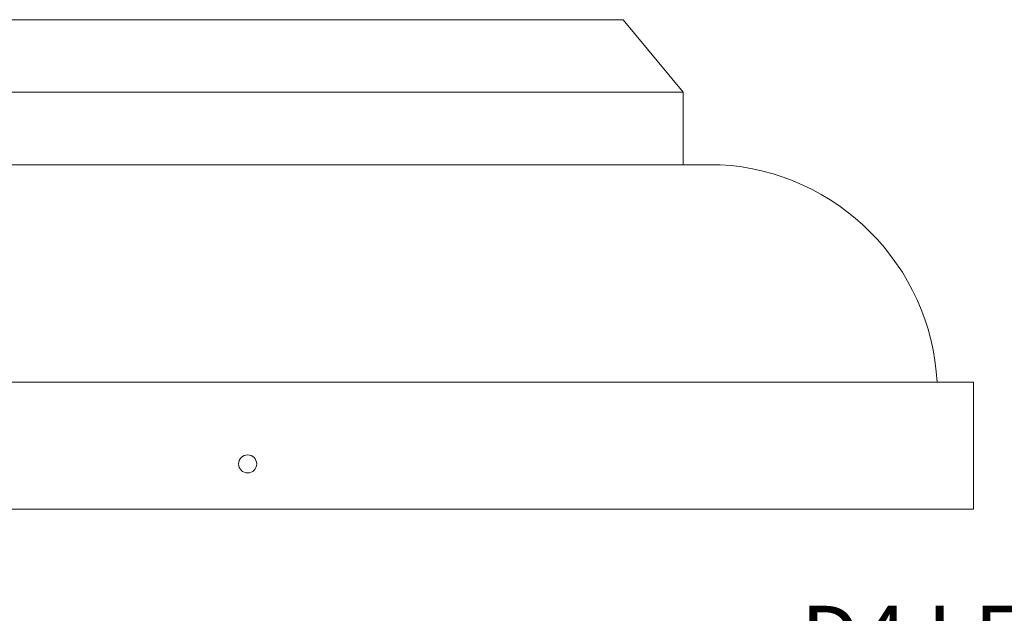
# Model space of a CAD drawing. Extents: x -60 to 82, y -8 to 54.
# Drawn here: x 53 to 66, y 40 to 48 of the extents above; entities that cross this region are included whole.
import ezdxf

# ---------------------------------------------------------------- set-up
doc = ezdxf.new("R2010")
doc.units = 0
doc.header["$LTSCALE"] = 0.25
doc.header["$MEASUREMENT"] = 0
doc.layers.get('0').update_dxf_attribs({"linetype": 'CONTINUOUS', "lineweight": 13})
doc.layers.get('DEFPOINTS').update_dxf_attribs({"linetype": 'CONTINUOUS'})
doc.layers.add('Text', color=7, linetype='CONTINUOUS', lineweight=15)
doc.styles.add('ROMAND', font='romand.shx', dxfattribs={"oblique": 15})
doc.dimstyles.new('ROMAND', dxfattribs={"dimscale": 6, "dimtxt": 0.145, "dimasz": 0.188, "dimexe": 0.0625, "dimexo": 0.0625, "dimgap": 0.0625, "dimtad": 0, "dimtih": 1, "dimtoh": 1, "dimdec": 3, "dimzin": 0, "dimdsep": 46, "dimlunit": 4, "dimtxsty": 'ROMAND', "dimcen": 0, "dimadec": 0, "dimazin": 0, "dimtfac": 1, "dimtdec": 3, "dimtofl": 0, "dimtmove": 0, "dimatfit": 3, "dimfxl": 0, "dimtolj": 1, "dimtzin": 0, "dimarcsym": 0})

# ---------------------------------------------------------------- blocks, each defined once
blk = doc.blocks.new('*D32')
at = {"layer": 'DEFPOINTS', "color": 0}
for p in [(57.711, 38.991), (58.461, 38.991)]:
    blk.add_point(p, dxfattribs=at)
at = {"layer": 'Text', "color": 0, "lineweight": -2}
blk.add_line((60.717, 38.991), (59.589, 38.991), dxfattribs=at)
at = {"layer": 'Text', "color": 0}
blk.add_solid([(59.589, 39.179), (59.589, 38.803), (58.461, 38.991)], dxfattribs=at)
at = {"layer": 'Text', "color": 0, "insert": (65.6, 38.991), "char_height": 0.87, "attachment_point": 5, "style": 'ROMAND'}
blk.add_mtext('\\A1;D4 LED\\PLIGHT ENGINE', dxfattribs=at)

msp = doc.modelspace()

# ---------------------------------------------------------------- linework, layer by layer
at = {"linetype": 'Continuous'}
for p, q in [((61.202, 48.2368), (50.8455, 48.2368)), ((62.0264, 47.2363), (61.202, 48.2368)), ((62.0264, 47.2363), (50.0212, 47.2363)), ((62.0264, 46.2359), (62.0264, 47.2363)), ((62.5385, 46.2359), (49.509, 46.2359)), ((66.0281, 43.2346), (46.0195, 43.2346)), ((66.0281, 43.2346), (66.0281, 41.4839)), ((66.0281, 41.4839), (46.0195, 41.4839))]:
    msp.add_line(p, q, dxfattribs=at)
msp.add_circle((56.0238, 42.1082), 0.125, dxfattribs=at)
msp.add_arc((62.3583, 43.0671), 3.174, 3.02641, 86.74489, dxfattribs=at)

# ---------------------------------------------------------------- dimensions: what is measured, and where the dimension line sits
at = {"layer": 'Text'}
dim = msp.add_diameter_dim_2p(p1=(57.7113, 38.9909), p2=(58.4613, 38.9909), text='D4 LED\\PLIGHT ENGINE', dimstyle='ROMAND', dxfattribs=at)
dim.commit()
dim.dimension.update_dxf_attribs({"geometry": '*D32', "text_midpoint": (65.6003, 38.9909)})

doc.saveas('drawing.dxf')
